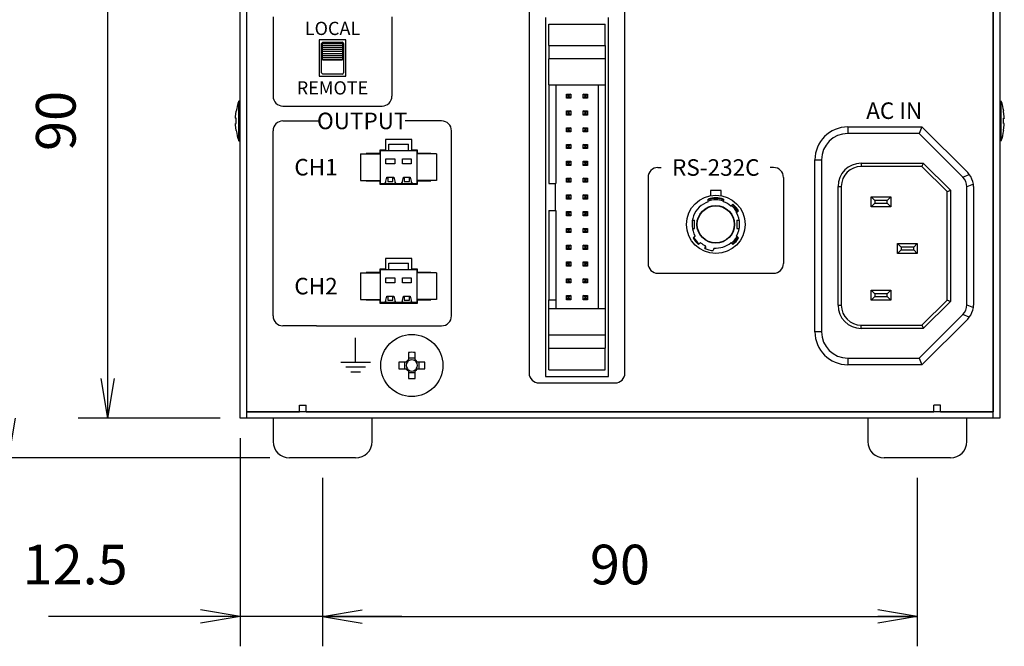
# Model space of a CAD drawing. Extents: x 5 to 806, y 11 to 579.
# Drawn here: x 90 to 239, y 218 to 312 of the extents above; entities that cross this region are included whole.
import ezdxf

# ---------------------------------------------------------------- set-up
doc = ezdxf.new("R2010")
doc.units = 0
doc.header["$LTSCALE"] = 0.5
doc.layers.get('0').update_dxf_attribs({"linetype": 'CONTINUOUS'})
for name, color, linetype in [('6', 4, 'CONTINUOUS'), ('7', 7, 'CONTINUOUS'), ('8', 2, 'CONTINUOUS')]:
    doc.layers.add(name, color=color, linetype=linetype)
doc.styles.get("Standard").update_dxf_attribs({"font": 'txt', "bigfont": 'bigfont'})
doc.styles.add('ＭＳ_ゴシック', font='txt')
doc.dimstyles.get("Standard").update_dxf_attribs({"dimtxt": 0.18, "dimasz": 0.18, "dimexe": 0.18, "dimexo": 0.0625, "dimgap": 0.09, "dimtad": 0, "dimtih": 1, "dimtoh": 1, "dimdec": 4, "dimzin": 0, "dimtxsty": 'STANDARD', "dimcen": 0.09, "dimazin": 3, "dimtfac": 1, "dimtdec": 4, "dimtofl": 0, "dimtmove": 0, "dimatfit": 3, "dimtolj": 1, "dimtzin": 0})

# ---------------------------------------------------------------- blocks, each defined once
blk = doc.blocks.new('_OPEN')
at = {"color": 0}
for q in [(-1, 0.167), (-1, -0.167), (-1, 0)]:
    blk.add_line((0, 0), q, dxfattribs=at)
blk = doc.blocks.new('DIM10')
at = {"layer": '6', "color": 4, "linetype": 'CONTINUOUS'}
for p, q in [((120, 342), (83.5, 342)), ((88, 246), (88, 342)), ((127.5, 246), (83.5, 246))]:
    blk.add_line(p, q, dxfattribs=at)
at = {"layer": '6', "color": 4, "linetype": 'CONTINUOUS', "xscale": 6, "yscale": 6, "zscale": 6}
for p, rotation in [((88, 342), 89.99999999999991), ((88, 246), 269.9999999999998)]:
    blk.add_blockref('_OPEN', p, dxfattribs=dict(at, rotation=rotation))
at = {"layer": '6', "color": 4, "linetype": 'CONTINUOUS', "insert": (85, 294), "char_height": 6, "width": 85.7143, "attachment_point": 8, "rotation": 90, "style": 'ＭＳ_ゴシック'}
blk.add_mtext('(96)', dxfattribs=at)
blk = doc.blocks.new('DIM11')
at = {"layer": '6', "color": 4, "linetype": 'CONTINUOUS'}
for p, q in [((120, 342), (98.5, 342)), ((103, 252), (103, 342)), ((120, 252), (98.5, 252))]:
    blk.add_line(p, q, dxfattribs=at)
at = {"layer": '6', "color": 4, "linetype": 'CONTINUOUS', "xscale": 6, "yscale": 6, "zscale": 6}
for p, rotation in [((103, 342), 89.99999999999991), ((103, 252), 269.9999999999998)]:
    blk.add_blockref('_OPEN', p, dxfattribs=dict(at, rotation=rotation))
at = {"layer": '6', "color": 4, "linetype": 'CONTINUOUS', "insert": (100, 297), "char_height": 6, "width": 48.5714, "attachment_point": 8, "rotation": 90, "style": 'ＭＳ_ゴシック'}
blk.add_mtext('90', dxfattribs=at)
blk = doc.blocks.new('DIM12')
at = {"layer": '6', "color": 4, "linetype": 'CONTINUOUS'}
for p, q in [((135.5, 243), (135.5, 217.5)), ((225.5, 243), (225.5, 217.5)), ((135.5, 222), (225.5, 222))]:
    blk.add_line(p, q, dxfattribs=at)
at = {"layer": '6', "color": 4, "linetype": 'CONTINUOUS', "xscale": 6, "yscale": 6, "zscale": 6}
for p, rotation in [((135.5, 222), 179.9999999999998), ((225.5, 222), 359.9999999999997)]:
    blk.add_blockref('_OPEN', p, dxfattribs=dict(at, rotation=rotation))
at = {"layer": '6', "color": 4, "linetype": 'CONTINUOUS', "insert": (180.5, 225), "char_height": 6, "width": 48.5714, "attachment_point": 8, "style": 'ＭＳ_ゴシック'}
blk.add_mtext('90', dxfattribs=at)
blk = doc.blocks.new('DIM13')
at = {"layer": '6', "color": 4, "linetype": 'CONTINUOUS'}
for p, q in [((123, 249), (123, 217.5)), ((135.5, 243), (135.5, 217.5)), ((147.5, 222), (94, 222))]:
    blk.add_line(p, q, dxfattribs=at)
at = {"layer": '6', "color": 4, "linetype": 'CONTINUOUS', "xscale": 6, "yscale": 6, "zscale": 6}
for p, rotation in [((123, 222), 359.9999999999997), ((135.5, 222), 179.9999999999995)]:
    blk.add_blockref('_OPEN', p, dxfattribs=dict(at, rotation=rotation))
at = {"layer": '6', "color": 4, "linetype": 'CONTINUOUS', "insert": (106, 225), "char_height": 6, "width": 87.1429, "attachment_point": 9, "style": 'ＭＳ_ゴシック'}
blk.add_mtext('12.5', dxfattribs=at)

msp = doc.modelspace()

# ---------------------------------------------------------------- linework, layer by layer
at = {"layer": '7', "color": 7, "linetype": 'CONTINUOUS'}
for p, q in [((123, 252), (123, 342)), ((124, 342), (124, 252)), ((237, 252), (237, 342)), ((238, 342), (238, 252)), ((124, 340.723), (124, 253)), ((237, 340.723), (237, 253)), ((169.25, 312.65), (169.25, 258.35)), ((169.75, 311.65), (178.25, 311.65)), ((169.75, 308.4), (169.75, 311.65)), ((178.25, 308.4), (178.25, 311.65)), ((178.75, 258.35), (178.75, 312.65)), ((135, 309.25), (135, 303.75)), ((139, 309.25), (135, 309.25)), ((135.35, 304.3), (135.35, 308.7)), ((135.5, 306.25), (135.5, 308.75)), ((138.5, 308.75), (135.5, 308.75)), ((138.5, 308.7), (135.5, 308.7)), ((135.55, 308.9), (138.45, 308.9)), ((138.5, 308.75), (138.5, 306.25)), ((138.65, 308.7), (138.65, 304.3)), ((139, 303.75), (139, 309.25)), ((138.5, 308.4), (135.5, 308.4)), ((138.5, 308.1), (135.5, 308.1)), ((138.5, 307.8), (135.5, 307.8)), ((138.5, 307.5), (135.5, 307.5)), ((135.5, 307.2), (138.5, 307.2)), ((169.75, 308.4), (169.75, 306.42)), ((169.75, 308.4), (178.25, 308.4)), ((178.25, 308.4), (178.25, 306.42)), ((135.5, 306.9), (138.5, 306.9)), ((135.5, 306.6), (138.5, 306.6)), ((135.5, 306.3), (138.5, 306.3)), ((135.5, 306.25), (138.5, 306.25)), ((178.25, 306.42), (169.75, 306.42)), ((169.75, 302.44), (169.75, 306.42)), ((178.25, 306.42), (178.25, 302.44)), ((138.45, 304.1), (135.55, 304.1)), ((135, 303.75), (139, 303.75)), ((169.75, 302.44), (178.25, 302.44)), ((169.75, 302.44), (169.75, 287.55)), ((170.8, 302.44), (170.8, 287.55)), ((172.412, 300.423), (172.412, 301.057)), ((172.627, 300.843), (172.412, 301.057)), ((172.412, 301.057), (173.047, 301.057)), ((173.047, 301.057), (172.833, 300.843)), ((173.047, 301.057), (173.047, 300.423)), ((174.952, 300.423), (174.952, 301.057)), ((175.167, 300.843), (174.952, 301.057)), ((174.952, 301.057), (175.587, 301.057)), ((175.587, 301.057), (175.373, 300.843)), ((175.587, 301.057), (175.587, 300.423)), ((177.2, 302.44), (177.2, 268.56)), ((178.25, 302.44), (178.25, 268.56)), ((123, 300), (122.8, 300)), ((122.8, 294), (122.8, 300)), ((172.627, 300.637), (172.412, 300.423)), ((173.047, 300.423), (172.412, 300.423)), ((172.627, 300.843), (172.627, 300.637)), ((172.833, 300.843), (172.627, 300.843)), ((172.627, 300.637), (172.833, 300.637)), ((172.833, 300.637), (172.833, 300.843)), ((173.047, 300.423), (172.833, 300.637)), ((175.167, 300.637), (174.952, 300.423)), ((175.587, 300.423), (174.952, 300.423)), ((175.167, 300.843), (175.167, 300.637)), ((175.373, 300.843), (175.167, 300.843)), ((175.167, 300.637), (175.373, 300.637)), ((175.373, 300.637), (175.373, 300.843)), ((175.587, 300.423), (175.373, 300.637)), ((238, 300), (238.2, 300)), ((238.2, 294), (238.2, 300)), ((122.335, 297.612), (122.435, 298.471)), ((122.435, 298.471), (122.435, 298.453)), ((172.412, 297.883), (172.412, 298.517)), ((172.627, 298.303), (172.412, 298.517)), ((172.412, 298.517), (173.047, 298.517)), ((172.627, 298.097), (172.412, 297.883)), ((172.627, 298.303), (172.627, 298.097)), ((172.833, 298.303), (172.627, 298.303)), ((172.627, 298.097), (172.833, 298.097)), ((173.047, 298.517), (172.833, 298.303)), ((172.833, 298.097), (172.833, 298.303)), ((173.047, 297.883), (172.833, 298.097)), ((173.047, 298.517), (173.047, 297.883)), ((174.952, 297.883), (174.952, 298.517)), ((175.167, 298.303), (174.952, 298.517)), ((174.952, 298.517), (175.587, 298.517)), ((175.167, 298.097), (174.952, 297.883)), ((175.373, 298.303), (175.167, 298.303)), ((175.167, 298.303), (175.167, 298.097)), ((175.167, 298.097), (175.373, 298.097)), ((175.587, 298.517), (175.373, 298.303)), ((175.373, 298.097), (175.373, 298.303)), ((175.587, 297.883), (175.373, 298.097)), ((175.587, 298.517), (175.587, 297.883)), ((238.665, 297.612), (238.565, 298.471)), ((238.565, 298.471), (238.565, 298.453)), ((122.335, 297.413), (122.335, 297.612)), ((122.435, 297.433), (122.335, 297.413)), ((122.335, 297.418), (122.335, 297.386)), ((122.335, 297.413), (122.435, 297.413)), ((122.335, 296.614), (122.435, 296.633)), ((122.335, 296.406), (122.335, 296.614)), ((122.435, 296.633), (122.435, 297.433)), ((173.047, 297.883), (172.412, 297.883)), ((175.587, 297.883), (174.952, 297.883)), ((238.565, 296.633), (238.565, 297.433)), ((238.565, 297.433), (238.665, 297.413)), ((238.665, 297.413), (238.565, 297.413)), ((238.665, 296.614), (238.565, 296.633)), ((238.665, 297.413), (238.665, 297.612)), ((238.665, 297.418), (238.665, 297.386)), ((238.665, 296.406), (238.665, 296.614)), ((122.335, 296.406), (122.335, 296.388)), ((122.435, 295.547), (122.335, 296.406)), ((122.435, 295.537), (122.435, 295.547)), ((172.412, 295.343), (172.412, 295.977)), ((172.627, 295.763), (172.412, 295.977)), ((172.412, 295.977), (173.047, 295.977)), ((172.627, 295.557), (172.412, 295.343)), ((173.047, 295.343), (172.412, 295.343)), ((172.627, 295.763), (172.627, 295.557)), ((172.833, 295.763), (172.627, 295.763)), ((172.627, 295.557), (172.833, 295.557)), ((173.047, 295.977), (172.833, 295.763)), ((172.833, 295.557), (172.833, 295.763)), ((173.047, 295.343), (172.833, 295.557)), ((173.047, 295.977), (173.047, 295.343)), ((174.952, 295.343), (174.952, 295.977)), ((175.167, 295.763), (174.952, 295.977)), ((174.952, 295.977), (175.587, 295.977)), ((175.167, 295.557), (174.952, 295.343)), ((175.587, 295.343), (174.952, 295.343)), ((175.167, 295.763), (175.167, 295.557)), ((175.373, 295.763), (175.167, 295.763)), ((175.167, 295.557), (175.373, 295.557)), ((175.587, 295.977), (175.373, 295.763)), ((175.373, 295.557), (175.373, 295.763)), ((175.587, 295.343), (175.373, 295.557)), ((175.587, 295.977), (175.587, 295.343)), ((215, 296.1), (226.2, 296.1)), ((215, 296.1), (215, 295.1)), ((225.786, 295.1), (215, 295.1)), ((226.2, 296.1), (225.786, 295.1)), ((232.379, 288.507), (225.786, 295.1)), ((226.2, 296.1), (233.121, 289.179)), ((238.565, 295.547), (238.665, 296.406)), ((238.565, 295.537), (238.565, 295.547)), ((238.665, 296.406), (238.665, 296.388)), ((122.8, 294), (123, 294)), ((149, 294.175), (145, 294.175)), ((145, 294.175), (145, 292.575)), ((149, 292.575), (149, 294.175)), ((238.2, 294), (238, 294)), ((144.15, 292.075), (142.1, 292.075)), ((142.1, 292.075), (142.1, 292)), ((145, 292.575), (144.15, 292.575)), ((144.15, 292.575), (144.15, 292.075)), ((144.25, 292.5), (149.75, 292.5)), ((144.25, 287.5), (144.25, 292.5)), ((145.5, 292.5), (145.5, 293.49)), ((145.5, 293.49), (148.5, 293.49)), ((148.5, 292.5), (148.5, 293.49)), ((149.85, 292.575), (149, 292.575)), ((149.75, 292.5), (149.75, 287.5)), ((149.85, 292.075), (149.85, 292.575)), ((151.9, 292.075), (149.85, 292.075)), ((151.9, 292), (151.9, 292.075)), ((172.627, 293.223), (172.412, 293.437)), ((172.412, 293.437), (173.047, 293.437)), ((172.412, 292.803), (172.412, 293.437)), ((172.627, 293.017), (172.412, 292.803)), ((173.047, 292.803), (172.412, 292.803)), ((172.833, 293.223), (172.627, 293.223)), ((172.627, 293.223), (172.627, 293.017)), ((172.627, 293.017), (172.833, 293.017)), ((173.047, 293.437), (172.833, 293.223)), ((172.833, 293.017), (172.833, 293.223)), ((173.047, 292.803), (172.833, 293.017)), ((173.047, 293.437), (173.047, 292.803)), ((174.952, 292.803), (174.952, 293.437)), ((175.167, 293.223), (174.952, 293.437)), ((174.952, 293.437), (175.587, 293.437)), ((175.167, 293.017), (174.952, 292.803)), ((175.587, 292.803), (174.952, 292.803)), ((175.167, 293.223), (175.167, 293.017)), ((175.373, 293.223), (175.167, 293.223)), ((175.167, 293.017), (175.373, 293.017)), ((175.587, 293.437), (175.373, 293.223)), ((175.373, 293.017), (175.373, 293.223)), ((175.587, 292.803), (175.373, 293.017)), ((175.587, 293.437), (175.587, 292.803)), ((141.25, 292), (141.25, 288)), ((141.25, 292), (144.25, 292)), ((145.074, 291.262), (146.426, 291.262)), ((145.074, 290.515), (145.074, 291.262)), ((146.426, 291.262), (146.426, 290.515)), ((147.574, 291.262), (148.926, 291.262)), ((147.574, 290.515), (147.574, 291.262)), ((148.926, 291.262), (148.926, 290.515)), ((152.75, 292), (149.75, 292)), ((152.75, 292), (152.75, 288)), ((172.412, 290.263), (172.412, 290.897)), ((172.627, 290.683), (172.412, 290.897)), ((172.412, 290.897), (173.047, 290.897)), ((172.833, 290.683), (172.627, 290.683)), ((172.627, 290.683), (172.627, 290.477)), ((173.047, 290.897), (172.833, 290.683)), ((172.833, 290.477), (172.833, 290.683)), ((173.047, 290.897), (173.047, 290.263)), ((174.952, 290.263), (174.952, 290.897)), ((175.167, 290.683), (174.952, 290.897)), ((174.952, 290.897), (175.587, 290.897)), ((175.167, 290.683), (175.167, 290.477)), ((175.373, 290.683), (175.167, 290.683)), ((175.587, 290.897), (175.373, 290.683)), ((175.373, 290.477), (175.373, 290.683)), ((175.587, 290.897), (175.587, 290.263)), ((210, 291.1), (211, 291.1)), ((210, 265.1), (210, 291.1)), ((211, 291.1), (211, 265.1)), ((217, 290.6), (226.407, 290.6)), ((217, 290.6), (217, 290.1)), ((226.407, 290.6), (230.5, 286.507)), ((146.426, 290.515), (145.074, 290.515)), ((148.926, 290.515), (147.574, 290.515)), ((172.627, 290.477), (172.412, 290.263)), ((173.047, 290.263), (172.412, 290.263)), ((172.627, 290.477), (172.833, 290.477)), ((173.047, 290.263), (172.833, 290.477)), ((175.167, 290.477), (174.952, 290.263)), ((175.587, 290.263), (174.952, 290.263)), ((175.167, 290.477), (175.373, 290.477)), ((175.587, 290.263), (175.373, 290.477)), ((226.2, 290.1), (217, 290.1)), ((230, 286.3), (226.2, 290.1)), ((141.25, 288), (144.25, 288)), ((142.1, 288), (142.1, 287.925)), ((142.1, 287.925), (144.15, 287.925)), ((144.15, 287.925), (144.15, 287.425)), ((144.898, 287.5), (145.074, 287.71)), ((145.074, 287.879), (145.229, 288.499)), ((145.074, 287.71), (145.074, 287.879)), ((145.207, 288.411), (145.354, 288.411)), ((145.229, 288.499), (146.271, 288.499)), ((145.354, 288.411), (145.354, 287.855)), ((145.354, 287.855), (146.146, 287.855)), ((146.146, 287.855), (146.146, 288.411)), ((146.146, 288.411), (146.293, 288.411)), ((146.271, 288.499), (146.426, 287.879)), ((146.426, 287.879), (146.426, 287.71)), ((146.426, 287.71), (146.602, 287.5)), ((147.398, 287.5), (147.574, 287.71)), ((147.574, 287.879), (147.729, 288.499)), ((147.574, 287.71), (147.574, 287.879)), ((147.707, 288.411), (147.854, 288.411)), ((147.729, 288.499), (148.771, 288.499)), ((147.854, 288.411), (147.854, 287.855)), ((147.854, 287.855), (148.646, 287.855)), ((148.646, 287.855), (148.646, 288.411)), ((148.646, 288.411), (148.793, 288.411)), ((148.771, 288.499), (148.926, 287.879)), ((148.926, 287.879), (148.926, 287.71)), ((148.926, 287.71), (149.102, 287.5)), ((152.75, 288), (149.75, 288)), ((149.85, 287.425), (149.85, 287.925)), ((149.85, 287.925), (151.9, 287.925)), ((151.9, 287.925), (151.9, 288)), ((172.412, 287.723), (172.412, 288.357)), ((172.627, 288.143), (172.412, 288.357)), ((172.412, 288.357), (173.047, 288.357)), ((172.627, 287.937), (172.412, 287.723)), ((173.047, 287.723), (172.412, 287.723)), ((172.833, 288.143), (172.627, 288.143)), ((172.627, 288.143), (172.627, 287.937)), ((172.627, 287.937), (172.833, 287.937)), ((173.047, 288.357), (172.833, 288.143)), ((172.833, 287.937), (172.833, 288.143)), ((173.047, 287.723), (172.833, 287.937)), ((173.047, 288.357), (173.047, 287.723)), ((175.167, 288.143), (174.952, 288.357)), ((174.952, 288.357), (175.587, 288.357)), ((174.952, 287.723), (174.952, 288.357)), ((175.167, 287.937), (174.952, 287.723)), ((175.587, 287.723), (174.952, 287.723)), ((175.373, 288.143), (175.167, 288.143)), ((175.167, 288.143), (175.167, 287.937)), ((175.167, 287.937), (175.373, 287.937)), ((175.587, 288.357), (175.373, 288.143)), ((175.373, 287.937), (175.373, 288.143)), ((175.587, 287.723), (175.373, 287.937)), ((175.587, 288.357), (175.587, 287.723)), ((232.379, 288.507), (233.358, 288.913)), ((144.15, 287.425), (149.85, 287.425)), ((149.75, 287.5), (144.25, 287.5)), ((169.75, 287.55), (170.8, 287.55)), ((170.75, 283.45), (170.75, 287.55)), ((195.8, 286.45), (194.2, 286.45)), ((194.2, 286.45), (194.2, 285.702)), ((195.8, 285.702), (195.8, 286.45)), ((213.5, 269.1), (213.5, 287.1)), ((213.5, 287.1), (214, 287.1)), ((214, 287.1), (214, 269.1)), ((230, 269.9), (230, 286.3)), ((230.5, 286.507), (230.5, 269.693)), ((233.979, 287.413), (233, 287.007)), ((233, 269.193), (233, 287.007)), ((234, 287.057), (234, 269.143)), ((172.627, 285.603), (172.412, 285.817)), ((172.412, 285.817), (173.047, 285.817)), ((172.412, 285.183), (172.412, 285.817)), ((172.627, 285.397), (172.412, 285.183)), ((173.047, 285.183), (172.412, 285.183)), ((172.833, 285.603), (172.627, 285.603)), ((172.627, 285.603), (172.627, 285.397)), ((172.627, 285.397), (172.833, 285.397)), ((173.047, 285.817), (172.833, 285.603)), ((172.833, 285.397), (172.833, 285.603)), ((173.047, 285.183), (172.833, 285.397)), ((173.047, 285.817), (173.047, 285.183)), ((174.952, 285.183), (174.952, 285.817)), ((175.167, 285.603), (174.952, 285.817)), ((174.952, 285.817), (175.587, 285.817)), ((175.167, 285.397), (174.952, 285.183)), ((175.587, 285.183), (174.952, 285.183)), ((175.373, 285.603), (175.167, 285.603)), ((175.167, 285.603), (175.167, 285.397)), ((175.167, 285.397), (175.373, 285.397)), ((175.587, 285.817), (175.373, 285.603)), ((175.373, 285.397), (175.373, 285.603)), ((175.587, 285.183), (175.373, 285.397)), ((175.587, 285.817), (175.587, 285.183)), ((193.85, 284.972), (193.85, 285.181)), ((196.15, 285.181), (196.15, 284.972)), ((218.5, 285.5), (221.5, 285.5)), ((218.5, 285.5), (219.046, 284.954)), ((218.5, 284), (218.5, 285.5)), ((220.954, 284.954), (219.046, 284.954)), ((219.046, 284.954), (219.046, 284.546)), ((221.5, 285.5), (220.954, 284.954)), ((220.954, 284.546), (220.954, 284.954)), ((221.5, 285.5), (221.5, 284)), ((169.75, 283.45), (170.8, 283.45)), ((169.75, 283.45), (169.75, 269.95)), ((170.8, 283.45), (170.8, 269.95)), ((172.627, 283.063), (172.412, 283.278)), ((172.412, 283.278), (173.047, 283.278)), ((172.412, 282.643), (172.412, 283.278)), ((173.047, 283.278), (172.833, 283.063)), ((173.047, 283.278), (173.047, 282.643)), ((174.952, 282.643), (174.952, 283.278)), ((175.167, 283.063), (174.952, 283.278)), ((174.952, 283.278), (175.587, 283.278)), ((175.587, 283.278), (175.373, 283.063)), ((175.587, 283.278), (175.587, 282.643)), ((197.45, 284.255), (197.606, 284.385)), ((198.441, 283.389), (198.286, 283.259)), ((219.046, 284.546), (218.5, 284)), ((221.5, 284), (218.5, 284)), ((219.046, 284.546), (220.954, 284.546)), ((220.954, 284.546), (221.5, 284)), ((172.627, 282.857), (172.412, 282.643)), ((173.047, 282.643), (172.412, 282.643)), ((172.833, 283.063), (172.627, 283.063)), ((172.627, 283.063), (172.627, 282.857)), ((172.627, 282.857), (172.833, 282.857)), ((172.833, 282.857), (172.833, 283.063)), ((173.047, 282.643), (172.833, 282.857)), ((175.167, 282.857), (174.952, 282.643)), ((175.587, 282.643), (174.952, 282.643)), ((175.167, 283.063), (175.167, 282.857)), ((175.373, 283.063), (175.167, 283.063)), ((175.167, 282.857), (175.373, 282.857)), ((175.373, 282.857), (175.373, 283.063)), ((175.587, 282.643), (175.373, 282.857)), ((191.459, 282), (191.8, 282)), ((191.8, 280.7), (191.8, 282)), ((198.2, 282), (198.2, 280.7)), ((198.2, 282), (198.541, 282)), ((172.627, 280.523), (172.412, 280.738)), ((172.412, 280.738), (173.047, 280.738)), ((172.412, 280.103), (172.412, 280.738)), ((172.627, 280.317), (172.412, 280.103)), ((172.833, 280.523), (172.627, 280.523)), ((172.627, 280.523), (172.627, 280.317)), ((172.627, 280.317), (172.833, 280.317)), ((173.047, 280.738), (172.833, 280.523)), ((172.833, 280.317), (172.833, 280.523)), ((173.047, 280.103), (172.833, 280.317)), ((173.047, 280.738), (173.047, 280.103)), ((175.167, 280.523), (174.952, 280.738)), ((174.952, 280.738), (175.587, 280.738)), ((174.952, 280.103), (174.952, 280.738)), ((175.167, 280.317), (174.952, 280.103)), ((175.373, 280.523), (175.167, 280.523)), ((175.167, 280.523), (175.167, 280.317)), ((175.167, 280.317), (175.373, 280.317)), ((175.587, 280.738), (175.373, 280.523)), ((175.373, 280.317), (175.373, 280.523)), ((175.587, 280.103), (175.373, 280.317)), ((175.587, 280.738), (175.587, 280.103)), ((191.459, 280.7), (191.8, 280.7)), ((198.2, 280.7), (198.541, 280.7)), ((173.047, 280.103), (172.412, 280.103)), ((175.587, 280.103), (174.952, 280.103)), ((191.559, 279.311), (191.714, 279.441)), ((198.286, 279.441), (198.441, 279.311)), ((172.627, 277.983), (172.412, 278.198)), ((172.412, 278.198), (173.047, 278.198)), ((172.412, 277.563), (172.412, 278.198)), ((172.627, 277.777), (172.412, 277.563)), ((173.047, 277.563), (172.412, 277.563)), ((172.833, 277.983), (172.627, 277.983)), ((172.627, 277.983), (172.627, 277.777)), ((172.627, 277.777), (172.833, 277.777)), ((173.047, 278.198), (172.833, 277.983)), ((172.833, 277.777), (172.833, 277.983)), ((173.047, 277.563), (172.833, 277.777)), ((173.047, 278.198), (173.047, 277.563)), ((175.167, 277.983), (174.952, 278.198)), ((174.952, 278.198), (175.587, 278.198)), ((174.952, 277.563), (174.952, 278.198)), ((175.167, 277.777), (174.952, 277.563)), ((175.587, 277.563), (174.952, 277.563)), ((175.373, 277.983), (175.167, 277.983)), ((175.167, 277.983), (175.167, 277.777)), ((175.167, 277.777), (175.373, 277.777)), ((175.587, 278.198), (175.373, 277.983)), ((175.373, 277.777), (175.373, 277.983)), ((175.587, 277.563), (175.373, 277.777)), ((175.587, 278.198), (175.587, 277.563)), ((192.55, 278.445), (192.394, 278.315)), ((193.351, 277.706), (193.403, 277.902)), ((193.5, 277.968), (193.429, 278)), ((193.5, 277.75), (193.5, 277.968)), ((194.659, 277.565), (194.606, 277.369)), ((197.606, 278.315), (197.45, 278.445)), ((223.046, 277.904), (222.5, 278.45)), ((222.5, 278.45), (225.5, 278.45)), ((222.5, 276.95), (222.5, 278.45)), ((222.5, 276.95), (223.046, 277.496)), ((224.954, 277.904), (223.046, 277.904)), ((223.046, 277.904), (223.046, 277.496)), ((223.046, 277.496), (224.954, 277.496)), ((224.954, 277.904), (225.5, 278.45)), ((224.954, 277.496), (224.954, 277.904)), ((225.5, 276.95), (224.954, 277.496)), ((225.5, 278.45), (225.5, 276.95)), ((149, 276.175), (145, 276.175)), ((145, 276.175), (145, 274.575)), ((149, 274.575), (149, 276.175)), ((225.5, 276.95), (222.5, 276.95)), ((145, 274.575), (144.15, 274.575)), ((144.15, 274.575), (144.15, 274.075)), ((144.25, 274.5), (149.75, 274.5)), ((144.25, 269.5), (144.25, 274.5)), ((145.5, 274.5), (145.5, 275.49)), ((145.5, 275.49), (148.5, 275.49)), ((148.5, 274.5), (148.5, 275.49)), ((149.85, 274.575), (149, 274.575)), ((149.75, 274.5), (149.75, 269.5)), ((149.85, 274.075), (149.85, 274.575)), ((172.412, 275.023), (172.412, 275.658)), ((172.627, 275.443), (172.412, 275.658)), ((172.412, 275.658), (173.047, 275.658)), ((172.627, 275.237), (172.412, 275.023)), ((173.047, 275.023), (172.412, 275.023)), ((172.833, 275.443), (172.627, 275.443)), ((172.627, 275.443), (172.627, 275.237)), ((172.627, 275.237), (172.833, 275.237)), ((173.047, 275.658), (172.833, 275.443)), ((172.833, 275.237), (172.833, 275.443)), ((173.047, 275.023), (172.833, 275.237)), ((173.047, 275.658), (173.047, 275.023)), ((174.952, 275.023), (174.952, 275.658)), ((175.167, 275.443), (174.952, 275.658)), ((174.952, 275.658), (175.587, 275.658)), ((175.167, 275.237), (174.952, 275.023)), ((175.587, 275.023), (174.952, 275.023)), ((175.167, 275.443), (175.167, 275.237)), ((175.373, 275.443), (175.167, 275.443)), ((175.167, 275.237), (175.373, 275.237)), ((175.587, 275.658), (175.373, 275.443)), ((175.373, 275.237), (175.373, 275.443)), ((175.587, 275.023), (175.373, 275.237)), ((175.587, 275.658), (175.587, 275.023)), ((141.25, 274), (141.25, 270)), ((141.25, 274), (144.25, 274)), ((144.15, 274.075), (142.1, 274.075)), ((142.1, 274.075), (142.1, 274)), ((145.074, 273.262), (146.426, 273.262)), ((145.074, 272.515), (145.074, 273.262)), ((146.426, 273.262), (146.426, 272.515)), ((147.574, 273.262), (148.926, 273.262)), ((147.574, 272.515), (147.574, 273.262)), ((148.926, 273.262), (148.926, 272.515)), ((152.75, 274), (149.75, 274)), ((151.9, 274.075), (149.85, 274.075)), ((151.9, 274), (151.9, 274.075)), ((152.75, 274), (152.75, 270)), ((172.412, 272.482), (172.412, 273.117)), ((172.627, 272.903), (172.412, 273.117)), ((172.412, 273.117), (173.047, 273.117)), ((172.627, 272.697), (172.412, 272.482)), ((172.833, 272.903), (172.627, 272.903)), ((172.627, 272.903), (172.627, 272.697)), ((172.627, 272.697), (172.833, 272.697)), ((173.047, 273.117), (172.833, 272.903)), ((172.833, 272.697), (172.833, 272.903)), ((173.047, 272.482), (172.833, 272.697)), ((173.047, 273.117), (173.047, 272.482)), ((175.167, 272.903), (174.952, 273.117)), ((174.952, 273.117), (175.587, 273.117)), ((174.952, 272.482), (174.952, 273.117)), ((175.167, 272.697), (174.952, 272.482)), ((175.373, 272.903), (175.167, 272.903)), ((175.167, 272.903), (175.167, 272.697)), ((175.167, 272.697), (175.373, 272.697)), ((175.587, 273.117), (175.373, 272.903)), ((175.373, 272.697), (175.373, 272.903)), ((175.587, 272.482), (175.373, 272.697)), ((175.587, 273.117), (175.587, 272.482)), ((146.426, 272.515), (145.074, 272.515)), ((148.926, 272.515), (147.574, 272.515)), ((173.047, 272.482), (172.412, 272.482)), ((175.587, 272.482), (174.952, 272.482)), ((218.5, 271.4), (221.5, 271.4)), ((218.5, 271.4), (219.046, 270.854)), ((218.5, 269.9), (218.5, 271.4)), ((221.5, 271.4), (220.954, 270.854)), ((221.5, 271.4), (221.5, 269.9)), ((141.25, 270), (144.25, 270)), ((142.1, 270), (142.1, 269.925)), ((142.1, 269.925), (144.15, 269.925)), ((144.15, 269.925), (144.15, 269.425)), ((144.898, 269.5), (145.074, 269.71)), ((145.074, 269.879), (145.229, 270.499)), ((145.074, 269.71), (145.074, 269.879)), ((145.207, 270.411), (145.354, 270.411)), ((145.229, 270.499), (146.271, 270.499)), ((145.354, 270.411), (145.354, 269.855)), ((145.354, 269.855), (146.146, 269.855)), ((146.146, 269.855), (146.146, 270.411)), ((146.146, 270.411), (146.293, 270.411)), ((146.271, 270.499), (146.426, 269.879)), ((146.426, 269.879), (146.426, 269.71)), ((146.426, 269.71), (146.602, 269.5)), ((147.398, 269.5), (147.574, 269.71)), ((147.574, 269.879), (147.729, 270.499)), ((147.574, 269.71), (147.574, 269.879)), ((147.707, 270.411), (147.854, 270.411)), ((147.729, 270.499), (148.771, 270.499)), ((147.854, 270.411), (147.854, 269.855)), ((147.854, 269.855), (148.646, 269.855)), ((148.646, 269.855), (148.646, 270.411)), ((148.646, 270.411), (148.793, 270.411)), ((148.771, 270.499), (148.926, 269.879)), ((148.926, 269.879), (148.926, 269.71)), ((148.926, 269.71), (149.102, 269.5)), ((152.75, 270), (149.75, 270)), ((149.85, 269.425), (149.85, 269.925)), ((149.85, 269.925), (151.9, 269.925)), ((151.9, 269.925), (151.9, 270)), ((169.75, 269.95), (170.8, 269.95)), ((169.75, 268.56), (169.75, 269.95)), ((170.8, 269.95), (170.8, 268.56)), ((172.412, 269.942), (172.412, 270.577)), ((172.627, 270.363), (172.412, 270.577)), ((172.412, 270.577), (173.047, 270.577)), ((172.627, 270.157), (172.412, 269.942)), ((173.047, 269.942), (172.412, 269.942)), ((172.627, 270.363), (172.627, 270.157)), ((172.833, 270.363), (172.627, 270.363)), ((172.627, 270.157), (172.833, 270.157)), ((173.047, 270.577), (172.833, 270.363)), ((172.833, 270.157), (172.833, 270.363)), ((173.047, 269.942), (172.833, 270.157)), ((173.047, 270.577), (173.047, 269.942)), ((175.167, 270.363), (174.952, 270.577)), ((174.952, 270.577), (175.587, 270.577)), ((174.952, 269.942), (174.952, 270.577)), ((175.167, 270.157), (174.952, 269.942)), ((175.587, 269.942), (174.952, 269.942)), ((175.373, 270.363), (175.167, 270.363)), ((175.167, 270.363), (175.167, 270.157)), ((175.167, 270.157), (175.373, 270.157)), ((175.587, 270.577), (175.373, 270.363)), ((175.373, 270.157), (175.373, 270.363)), ((175.587, 269.942), (175.373, 270.157)), ((175.587, 270.577), (175.587, 269.942)), ((219.046, 270.446), (218.5, 269.9)), ((221.5, 269.9), (218.5, 269.9)), ((220.954, 270.854), (219.046, 270.854)), ((219.046, 270.854), (219.046, 270.446)), ((219.046, 270.446), (220.954, 270.446)), ((220.954, 270.446), (220.954, 270.854)), ((220.954, 270.446), (221.5, 269.9)), ((226.2, 266.1), (230, 269.9)), ((144.15, 269.425), (149.85, 269.425)), ((149.75, 269.5), (144.25, 269.5)), ((178.25, 268.56), (169.75, 268.56)), ((169.75, 264.58), (169.75, 268.56)), ((178.25, 268.56), (178.25, 264.58)), ((213.5, 269.1), (214, 269.1)), ((230.5, 269.693), (226.407, 265.6)), ((233, 269.193), (233.979, 268.787)), ((225.786, 261.1), (232.379, 267.693)), ((233.121, 267.021), (226.2, 260.1)), ((233.358, 267.287), (232.379, 267.693)), ((217, 265.6), (217, 266.1)), ((217, 266.1), (226.2, 266.1)), ((226.407, 265.6), (217, 265.6)), ((178.25, 264.58), (169.75, 264.58)), ((169.75, 262.6), (169.75, 264.58)), ((178.25, 264.58), (178.25, 262.6)), ((211, 265.1), (210, 265.1)), ((169.75, 262.6), (178.25, 262.6)), ((169.75, 259.35), (169.75, 262.6)), ((178.25, 259.35), (178.25, 262.6)), ((148.485, 261.975), (148.485, 260.85)), ((149.515, 261.088), (148.485, 261.088)), ((149.515, 260.85), (149.515, 261.975)), ((215, 261.1), (225.786, 261.1)), ((215, 261.1), (215, 260.1)), ((225.786, 261.1), (226.2, 260.1)), ((148.15, 260.515), (147.025, 260.515)), ((147.025, 259.485), (148.15, 259.485)), ((147.912, 260.515), (147.912, 259.485)), ((150.975, 260.515), (149.85, 260.515)), ((149.85, 259.485), (150.975, 259.485)), ((150.088, 259.485), (150.088, 260.515)), ((169.75, 259.35), (178.25, 259.35)), ((226.2, 260.1), (215, 260.1)), ((148.485, 259.15), (148.485, 258.025)), ((148.485, 258.912), (149.515, 258.912)), ((149.515, 258.025), (149.515, 259.15)), ((169.25, 258.35), (178.75, 258.35)), ((132, 254), (133, 254)), ((132, 253), (132, 254)), ((133, 253), (133, 254)), ((229, 254), (228, 254)), ((228, 253), (228, 254)), ((229, 253), (229, 254)), ((238, 252), (123, 252)), ((124, 253), (132, 253)), ((237, 253), (124, 253)), ((128, 252), (128, 248.5)), ((133, 253), (228, 253)), ((143, 248.5), (143, 252)), ((218, 252), (218, 248.5)), ((229, 253), (237, 253)), ((233, 248.5), (233, 252)), ((140.5, 246), (130.5, 246)), ((230.5, 246), (220.5, 246))]:
    msp.add_line(p, q, dxfattribs=at)
for points in [[(226.2, 290.1), (226.204, 290.11), (226.216, 290.138), (226.235, 290.184), (226.261, 290.246), (226.292, 290.322), (226.328, 290.409), (226.367, 290.502), (226.407, 290.6)], [(230, 286.3), (230.01, 286.304), (230.038, 286.316), (230.084, 286.335), (230.146, 286.361), (230.222, 286.392), (230.309, 286.428), (230.402, 286.467), (230.5, 286.507)], [(193.85, 284.761), (193.85, 284.768), (193.85, 284.775), (193.85, 284.782), (193.85, 284.789), (193.85, 284.796), (193.85, 284.804), (193.85, 284.811), (193.85, 284.818), (193.85, 284.825), (193.85, 284.832), (193.85, 284.839), (193.85, 284.846), (193.85, 284.853), (193.85, 284.86), (193.85, 284.867), (193.85, 284.874), (193.85, 284.881), (193.85, 284.888), (193.85, 284.895), (193.85, 284.902), (193.85, 284.909), (193.85, 284.916), (193.85, 284.923), (193.85, 284.93), (193.85, 284.937), (193.85, 284.944), (193.85, 284.951), (193.85, 284.958), (193.85, 284.965), (193.85, 284.972)], [(196.15, 284.761), (196.15, 284.768), (196.15, 284.775), (196.15, 284.782), (196.15, 284.789), (196.15, 284.796), (196.15, 284.804), (196.15, 284.811), (196.15, 284.818), (196.15, 284.825), (196.15, 284.832), (196.15, 284.839), (196.15, 284.846), (196.15, 284.853), (196.15, 284.86), (196.15, 284.867), (196.15, 284.874), (196.15, 284.881), (196.15, 284.888), (196.15, 284.895), (196.15, 284.902), (196.15, 284.909), (196.15, 284.916), (196.15, 284.923), (196.15, 284.93), (196.15, 284.937), (196.15, 284.944), (196.15, 284.951), (196.15, 284.958), (196.15, 284.965), (196.15, 284.972)], [(197.295, 284.124), (197.3, 284.128), (197.305, 284.133), (197.31, 284.137), (197.315, 284.141), (197.321, 284.146), (197.326, 284.15), (197.331, 284.154), (197.336, 284.159), (197.341, 284.163), (197.347, 284.167), (197.352, 284.172), (197.357, 284.176), (197.362, 284.181), (197.367, 284.185), (197.372, 284.189), (197.378, 284.194), (197.383, 284.198), (197.388, 284.202), (197.393, 284.207), (197.398, 284.211), (197.404, 284.215), (197.409, 284.22), (197.414, 284.224), (197.419, 284.228), (197.424, 284.233), (197.43, 284.237), (197.435, 284.241), (197.44, 284.246), (197.445, 284.25), (197.45, 284.255)], [(198.13, 283.128), (198.135, 283.132), (198.141, 283.137), (198.146, 283.141), (198.151, 283.145), (198.156, 283.15), (198.161, 283.154), (198.167, 283.159), (198.172, 283.163), (198.177, 283.167), (198.182, 283.172), (198.187, 283.176), (198.193, 283.18), (198.198, 283.185), (198.203, 283.189), (198.208, 283.193), (198.213, 283.198), (198.218, 283.202), (198.224, 283.206), (198.229, 283.211), (198.234, 283.215), (198.239, 283.219), (198.244, 283.224), (198.25, 283.228), (198.255, 283.233), (198.26, 283.237), (198.265, 283.241), (198.27, 283.246), (198.276, 283.25), (198.281, 283.254), (198.286, 283.259)], [(191.714, 279.441), (191.719, 279.446), (191.724, 279.45), (191.73, 279.454), (191.735, 279.459), (191.74, 279.463), (191.745, 279.467), (191.75, 279.472), (191.756, 279.476), (191.761, 279.48), (191.766, 279.485), (191.771, 279.489), (191.776, 279.494), (191.782, 279.498), (191.787, 279.502), (191.792, 279.507), (191.797, 279.511), (191.802, 279.515), (191.807, 279.52), (191.813, 279.524), (191.818, 279.528), (191.823, 279.533), (191.828, 279.537), (191.833, 279.541), (191.839, 279.546), (191.844, 279.55), (191.849, 279.555), (191.854, 279.559), (191.859, 279.563), (191.865, 279.568), (191.87, 279.572)], [(198.13, 279.572), (198.135, 279.568), (198.141, 279.563), (198.146, 279.559), (198.151, 279.555), (198.156, 279.55), (198.161, 279.546), (198.167, 279.541), (198.172, 279.537), (198.177, 279.533), (198.182, 279.528), (198.187, 279.524), (198.193, 279.52), (198.198, 279.515), (198.203, 279.511), (198.208, 279.507), (198.213, 279.502), (198.218, 279.498), (198.224, 279.494), (198.229, 279.489), (198.234, 279.485), (198.239, 279.48), (198.244, 279.476), (198.25, 279.472), (198.255, 279.467), (198.26, 279.463), (198.265, 279.459), (198.27, 279.454), (198.276, 279.45), (198.281, 279.446), (198.286, 279.441)], [(192.705, 278.576), (192.7, 278.572), (192.695, 278.567), (192.69, 278.563), (192.685, 278.559), (192.679, 278.554), (192.674, 278.55), (192.669, 278.546), (192.664, 278.541), (192.659, 278.537), (192.653, 278.533), (192.648, 278.528), (192.643, 278.524), (192.638, 278.519), (192.633, 278.515), (192.628, 278.511), (192.622, 278.506), (192.617, 278.502), (192.612, 278.498), (192.607, 278.493), (192.602, 278.489), (192.596, 278.485), (192.591, 278.48), (192.586, 278.476), (192.581, 278.472), (192.576, 278.467), (192.57, 278.463), (192.565, 278.459), (192.56, 278.454), (192.555, 278.45), (192.55, 278.445)], [(193.403, 277.902), (193.405, 277.908), (193.407, 277.915), (193.408, 277.921), (193.41, 277.928), (193.412, 277.935), (193.414, 277.941), (193.415, 277.948), (193.417, 277.954), (193.419, 277.961), (193.421, 277.967), (193.422, 277.974), (193.424, 277.98), (193.426, 277.987), (193.428, 277.993), (193.429, 278), (193.431, 278.006), (193.433, 278.013), (193.435, 278.02), (193.436, 278.026), (193.438, 278.033), (193.44, 278.039), (193.442, 278.046), (193.443, 278.052), (193.445, 278.059), (193.447, 278.065), (193.449, 278.072), (193.45, 278.078), (193.452, 278.085), (193.454, 278.092), (193.456, 278.098)], [(194.711, 277.762), (194.71, 277.755), (194.708, 277.748), (194.706, 277.742), (194.704, 277.735), (194.703, 277.729), (194.701, 277.722), (194.699, 277.716), (194.697, 277.709), (194.696, 277.703), (194.694, 277.696), (194.692, 277.69), (194.69, 277.683), (194.689, 277.677), (194.687, 277.67), (194.685, 277.663), (194.683, 277.657), (194.682, 277.65), (194.68, 277.644), (194.678, 277.637), (194.676, 277.631), (194.675, 277.624), (194.673, 277.618), (194.671, 277.611), (194.669, 277.605), (194.668, 277.598), (194.666, 277.591), (194.664, 277.585), (194.662, 277.578), (194.661, 277.572), (194.659, 277.565)], [(197.45, 278.445), (197.445, 278.45), (197.44, 278.454), (197.435, 278.459), (197.43, 278.463), (197.424, 278.467), (197.419, 278.472), (197.414, 278.476), (197.409, 278.48), (197.404, 278.485), (197.398, 278.489), (197.393, 278.493), (197.388, 278.498), (197.383, 278.502), (197.378, 278.506), (197.372, 278.511), (197.367, 278.515), (197.362, 278.519), (197.357, 278.524), (197.352, 278.528), (197.347, 278.533), (197.341, 278.537), (197.336, 278.541), (197.331, 278.546), (197.326, 278.55), (197.321, 278.554), (197.315, 278.559), (197.31, 278.563), (197.305, 278.567), (197.3, 278.572), (197.295, 278.576)], [(230, 269.9), (230.01, 269.896), (230.038, 269.884), (230.084, 269.865), (230.146, 269.839), (230.222, 269.808), (230.309, 269.772), (230.402, 269.733), (230.5, 269.693)], [(226.2, 266.1), (226.204, 266.09), (226.216, 266.062), (226.235, 266.016), (226.261, 265.954), (226.292, 265.878), (226.328, 265.791), (226.367, 265.698), (226.407, 265.6)], [(148.485, 260.85), (148.485, 260.847), (148.485, 260.846), (148.485, 260.845), (148.485, 260.843), (148.485, 260.841), (148.485, 260.838), (148.485, 260.835), (148.485, 260.831), (148.485, 260.826), (148.485, 260.822), (148.485, 260.816), (148.485, 260.811), (148.485, 260.805), (148.485, 260.799), (148.485, 260.794), (148.485, 260.788), (148.485, 260.782), (148.485, 260.776), (148.485, 260.771), (148.485, 260.765), (148.485, 260.759), (148.485, 260.753), (148.485, 260.747), (148.485, 260.742), (148.485, 260.736), (148.485, 260.73), (148.485, 260.725), (148.485, 260.719), (148.485, 260.714), (148.485, 260.709), (148.485, 260.704), (148.485, 260.677)], [(149.515, 260.677), (149.515, 260.704), (149.515, 260.709), (149.515, 260.714), (149.515, 260.719), (149.515, 260.725), (149.515, 260.73), (149.515, 260.736), (149.515, 260.742), (149.515, 260.747), (149.515, 260.753), (149.515, 260.759), (149.515, 260.765), (149.515, 260.771), (149.515, 260.776), (149.515, 260.782), (149.515, 260.788), (149.515, 260.794), (149.515, 260.799), (149.515, 260.805), (149.515, 260.811), (149.515, 260.816), (149.515, 260.822), (149.515, 260.826), (149.515, 260.831), (149.515, 260.835), (149.515, 260.838), (149.515, 260.841), (149.515, 260.843), (149.515, 260.845), (149.515, 260.846), (149.515, 260.847), (149.515, 260.85)], [(148.323, 260.515), (148.296, 260.515), (148.291, 260.515), (148.286, 260.515), (148.281, 260.515), (148.275, 260.515), (148.27, 260.515), (148.264, 260.515), (148.258, 260.515), (148.253, 260.515), (148.247, 260.515), (148.241, 260.515), (148.235, 260.515), (148.229, 260.515), (148.224, 260.515), (148.218, 260.515), (148.212, 260.515), (148.206, 260.515), (148.201, 260.515), (148.195, 260.515), (148.189, 260.515), (148.184, 260.515), (148.178, 260.515), (148.174, 260.515), (148.169, 260.515), (148.165, 260.515), (148.162, 260.515), (148.159, 260.515), (148.157, 260.515), (148.155, 260.515), (148.154, 260.515), (148.153, 260.515), (148.15, 260.515)], [(148.15, 259.485), (148.153, 259.485), (148.154, 259.485), (148.155, 259.485), (148.157, 259.485), (148.159, 259.485), (148.162, 259.485), (148.165, 259.485), (148.169, 259.485), (148.174, 259.485), (148.178, 259.485), (148.184, 259.485), (148.189, 259.485), (148.195, 259.485), (148.201, 259.485), (148.206, 259.485), (148.212, 259.485), (148.218, 259.485), (148.224, 259.485), (148.229, 259.485), (148.235, 259.485), (148.241, 259.485), (148.247, 259.485), (148.253, 259.485), (148.258, 259.485), (148.264, 259.485), (148.27, 259.485), (148.275, 259.485), (148.281, 259.485), (148.286, 259.485), (148.291, 259.485), (148.296, 259.485), (148.323, 259.485)], [(148.485, 259.323), (148.485, 259.296), (148.485, 259.291), (148.485, 259.286), (148.485, 259.281), (148.485, 259.275), (148.485, 259.27), (148.485, 259.264), (148.485, 259.258), (148.485, 259.253), (148.485, 259.247), (148.485, 259.241), (148.485, 259.235), (148.485, 259.229), (148.485, 259.224), (148.485, 259.218), (148.485, 259.212), (148.485, 259.206), (148.485, 259.201), (148.485, 259.195), (148.485, 259.189), (148.485, 259.184), (148.485, 259.178), (148.485, 259.174), (148.485, 259.169), (148.485, 259.165), (148.485, 259.162), (148.485, 259.159), (148.485, 259.157), (148.485, 259.155), (148.485, 259.154), (148.485, 259.153), (148.485, 259.15)], [(149.515, 259.15), (149.515, 259.153), (149.515, 259.154), (149.515, 259.155), (149.515, 259.157), (149.515, 259.159), (149.515, 259.162), (149.515, 259.165), (149.515, 259.169), (149.515, 259.174), (149.515, 259.178), (149.515, 259.184), (149.515, 259.189), (149.515, 259.195), (149.515, 259.201), (149.515, 259.206), (149.515, 259.212), (149.515, 259.218), (149.515, 259.224), (149.515, 259.229), (149.515, 259.235), (149.515, 259.241), (149.515, 259.247), (149.515, 259.253), (149.515, 259.258), (149.515, 259.264), (149.515, 259.27), (149.515, 259.275), (149.515, 259.281), (149.515, 259.286), (149.515, 259.291), (149.515, 259.296), (149.515, 259.323)], [(149.85, 260.515), (149.847, 260.515), (149.846, 260.515), (149.845, 260.515), (149.843, 260.515), (149.841, 260.515), (149.838, 260.515), (149.835, 260.515), (149.831, 260.515), (149.826, 260.515), (149.822, 260.515), (149.816, 260.515), (149.811, 260.515), (149.805, 260.515), (149.799, 260.515), (149.794, 260.515), (149.788, 260.515), (149.782, 260.515), (149.776, 260.515), (149.771, 260.515), (149.765, 260.515), (149.759, 260.515), (149.753, 260.515), (149.747, 260.515), (149.742, 260.515), (149.736, 260.515), (149.73, 260.515), (149.725, 260.515), (149.719, 260.515), (149.714, 260.515), (149.709, 260.515), (149.704, 260.515), (149.677, 260.515)], [(149.677, 259.485), (149.704, 259.485), (149.709, 259.485), (149.714, 259.485), (149.719, 259.485), (149.725, 259.485), (149.73, 259.485), (149.736, 259.485), (149.742, 259.485), (149.747, 259.485), (149.753, 259.485), (149.759, 259.485), (149.765, 259.485), (149.771, 259.485), (149.776, 259.485), (149.782, 259.485), (149.788, 259.485), (149.794, 259.485), (149.799, 259.485), (149.805, 259.485), (149.811, 259.485), (149.816, 259.485), (149.822, 259.485), (149.826, 259.485), (149.831, 259.485), (149.835, 259.485), (149.838, 259.485), (149.841, 259.485), (149.843, 259.485), (149.845, 259.485), (149.846, 259.485), (149.847, 259.485), (149.85, 259.485)]]:
    msp.add_lwpolyline(points, dxfattribs=at)
for centre, radius in [((195, 281.35), 4.425), ((195, 281.35), 2.85), ((195, 281.35), 2.8), ((149, 260), 4.7)]:
    msp.add_circle(centre, radius, dxfattribs=at)
for centre, radius, start, end in [((135.55, 308.7), 0.2, 90, 180), ((138.45, 308.7), 0.2, 0, 90), ((135.55, 304.3), 0.2, 180, 270), ((138.45, 304.3), 0.2, 270, 0), ((132.299, 296.875), 10, 161.79083, 170.85411), ((228.701, 296.875), 10, 9.14589, 18.20917), ((132.299, 297.125), 10, 189.14601, 198.20917), ((215, 291.1), 5, 90, 180), ((215, 291.1), 4, 90, 180), ((228.701, 297.125), 10, 341.79083, 350.85399), ((217, 287.1), 3.5, 90, 180), ((217, 287.1), 3, 90, 180), ((231, 287.057), 3, 38.19986, 45), ((231, 287.057), 3, 6.80014, 38.19986), ((231, 287.057), 3, 0, 6.80014), ((195, 281.35), 3.6, 108.62933, 209.59788), ((195, 281.35), 4, 73.29166, 106.70834), ((195, 281.35), 3.9, 72.85015, 107.14985), ((195, 281.35), 3.7, 71.8919, 108.1081), ((195, 281.35), 3.6, 50.40212, 71.37067), ((195, 281.35), 3.7, 29.88202, 50.11798), ((195, 281.35), 3.9, 30.40563, 49.59437), ((195, 281.35), 4, 30.64796, 49.35204), ((195, 281.35), 3.6, 330.40212, 29.59788), ((195, 281.35), 4, 210.64796, 229.35204), ((195, 281.35), 3.9, 210.40593, 229.59407), ((195, 281.35), 3.7, 309.88202, 330.11798), ((195, 281.35), 3.9, 310.40593, 329.59407), ((195, 281.35), 4, 310.56195, 329.35204), ((195, 281.35), 3.6, 230.40212, 244.59788), ((195, 281.35), 4, 245.64796, 264.35204), ((195, 281.35), 3.9, 245.40593, 247.38014), ((195, 281.35), 3.6, 265.40212, 309.59788), ((217, 269.1), 3.5, 180, 270), ((217, 269.1), 3, 180, 270), ((231, 269.143), 3, 321.80014, 353.19986), ((231, 269.143), 3, 353.19986, 0), ((231, 269.143), 3, 315, 321.80014), ((215, 265.1), 5, 180, 270), ((215, 265.1), 4, 180, 270), ((149, 260), 0.994, 121.19709, 148.80291), ((149, 248.455), 13.53, 87.81859, 92.18141), ((149, 260), 0.851, 52.7589, 127.2411), ((149, 260), 0.994, 31.19709, 58.80291), ((160.553, 260), 13.538, 177.81986, 182.18014), ((149, 260), 0.851, 142.7589, 217.2411), ((149, 260), 0.994, 211.19709, 238.80291), ((149, 260), 0.851, 127.2411, 142.7589), ((149, 260), 0.851, 217.2411, 232.7589), ((149, 260), 0.851, 232.7589, 307.2411), ((149, 260), 0.851, 37.2411, 52.7589), ((149, 260), 0.994, 301.19709, 328.80291), ((149, 260), 0.851, 307.2411, 322.7589), ((149, 260), 0.851, 322.7589, 37.2411), ((137.447, 260), 13.538, 357.81986, 2.18014), ((149, 271.546), 13.531, 267.81868, 272.18132), ((130.5, 248.5), 2.5, 180, 270), ((140.5, 248.5), 2.5, 270, 0), ((220.5, 248.5), 2.5, 180, 270), ((230.5, 248.5), 2.5, 270, 0)]:
    msp.add_arc(centre, radius, start, end, dxfattribs=at)
for centre, major_axis, start_param, end_param in [((228.757, 286.128), (-4.084, -1.692), 2.8675784, 3.4156069), ((228.757, 270.072), (4.084, -1.692), -0.2740142, 0.2740142)]:
    msp.add_ellipse(centre, major_axis=major_axis, ratio=0.6785983, start_param=start_param, end_param=end_param, dxfattribs=at)
at = {"layer": '8', "color": 2, "linetype": 'CONTINUOUS'}
for p, q in [((166.75, 313.8), (166.75, 258.85)), ((181.25, 258.85), (181.25, 313.8)), ((128, 312.75), (128, 300.75)), ((146, 312.75), (146, 300.75)), ((129.5, 299.25), (144.5, 299.25)), ((129.5, 297), (135, 297)), ((153.5, 297), (148, 297)), ((128, 267.5), (128, 295.5)), ((155, 267.5), (155, 295.5)), ((186.25, 289.95), (186.75, 289.95)), ((203.75, 289.95), (203.25, 289.95)), ((184.75, 288.45), (184.75, 275.45)), ((205.25, 288.45), (205.25, 275.45)), ((186.25, 273.95), (203.75, 273.95)), ((134.6, 266), (129.5, 266)), ((134.6, 266), (153.5, 266)), ((140.5, 260.5), (140.5, 264.2)), ((138.25, 260.5), (142.75, 260.5)), ((142, 259.75), (139, 259.75)), ((141.25, 259), (139.75, 259)), ((168.25, 257.35), (179.75, 257.35))]:
    msp.add_line(p, q, dxfattribs=at)
for centre, start, end in [((129.5, 300.75), 180, 270), ((144.5, 300.75), 270, 0), ((129.5, 295.5), 90, 180), ((153.5, 295.5), 0, 90), ((186.25, 288.45), 90, 180), ((203.75, 288.45), 0, 90), ((186.25, 275.45), 180, 270), ((203.75, 275.45), 270, 0), ((129.5, 267.5), 180, 270), ((153.5, 267.5), 270, 0), ((168.25, 258.85), 180, 270), ((179.75, 258.85), 270, 0)]:
    msp.add_arc(centre, 1.5, start, end, dxfattribs=at)

# ---------------------------------------------------------------- texts
at = {"layer": '8', "color": 2, "linetype": 'CONTINUOUS', "attachment_point": 5}
for s, insert, char_height, width in [('{\\fHGRSGU.TTC;\\T1.389205;LOCAL}', (137, 311), 2, 11.58196), ('{\\fHGRSGU.TTC;\\T1.604967;REMOTE}', (137, 302), 2, 16.22103), ('{\\fHGRSGU.TTC;\\T0.855035;AC IN}', (222, 298.55), 2.5, 9.8597), ('{\\fHGP創英角ｺﾞｼｯｸUB;\\T1.155726;OUTPUT}', (141.5, 297), 2.5, 17.68156), ('{\\fHGP創英角ｺﾞｼｯｸUB;\\T1.328184;CH1}', (134.5, 290), 2.5, 9.14945), ('{\\fHGRSGU.TTC;\\T1.057179;RS-232C}', (195, 289.95), 2.5, 16.58143), ('{\\fHGP創英角ｺﾞｼｯｸUB;\\T1.278347;CH2}', (134.5, 272), 2.5, 9.67578)]:
    msp.add_mtext(s, dxfattribs=dict(at, insert=insert, char_height=char_height, width=width))

# ---------------------------------------------------------------- dimensions: what is measured, and where the dimension line sits
at = {"layer": '6', "color": 4, "linetype": 'CONTINUOUS'}
dim = msp.add_linear_dim(base=(88, 342), p1=(130.5, 246), p2=(123, 342), angle=90, text='(<>', dimstyle='STANDARD', override={"dimscale": 1, "dimtxt": 6, "dimasz": 6, "dimexe": 4.5, "dimexo": 3, "dimgap": 0, "dimtad": 1, "dimtih": 0, "dimtoh": 0, "dimdec": 2, "dimzin": 8, "dimtxsty": 'ＭＳ_ゴシック', "dimblk1": 'OPEN', "dimblk2": 'OPEN', "dimsah": 1, "dimse1": 0, "dimse2": 0, "dimtix": 0, "dimtofl": 1, "dimtmove": 2, "dimatfit": 2, "dimtzin": 8}, dxfattribs=at)
dim.commit()
dim.dimension.update_dxf_attribs({"geometry": 'DIM10', "text_midpoint": (82, 294), "dimtype": 160})
for base, p1, p2, angle, picture, middle in [((103, 342), (123, 252), (123, 342), 90, 'DIM11', (97, 297)), ((123, 222), (135.5, 246), (123, 252), 180, 'DIM13', (100, 228))]:
    dim = msp.add_linear_dim(base=base, p1=p1, p2=p2, angle=angle, dimstyle='STANDARD', override={"dimscale": 1, "dimtxt": 6, "dimasz": 6, "dimexe": 4.5, "dimexo": 3, "dimgap": 0, "dimtad": 1, "dimtih": 0, "dimtoh": 0, "dimdec": 2, "dimzin": 8, "dimtxsty": 'ＭＳ_ゴシック', "dimblk1": 'OPEN', "dimblk2": 'OPEN', "dimsah": 1, "dimse1": 0, "dimse2": 0, "dimtix": 0, "dimtofl": 1, "dimtmove": 2, "dimatfit": 2, "dimtzin": 8}, dxfattribs=at)
    dim.commit()
    dim.dimension.update_dxf_attribs({"geometry": picture, "text_midpoint": middle, "dimtype": 160})
dim = msp.add_linear_dim(base=(225.5, 222), p1=(135.5, 246), p2=(225.5, 246), dimstyle='STANDARD', override={"dimscale": 1, "dimtxt": 6, "dimasz": 6, "dimexe": 4.5, "dimexo": 3, "dimgap": 0, "dimtad": 1, "dimtih": 0, "dimtoh": 0, "dimdec": 2, "dimzin": 8, "dimtxsty": 'ＭＳ_ゴシック', "dimblk1": 'OPEN', "dimblk2": 'OPEN', "dimsah": 1, "dimse1": 0, "dimse2": 0, "dimtix": 0, "dimtofl": 1, "dimtmove": 2, "dimatfit": 2, "dimtzin": 8}, dxfattribs=at)
dim.commit()
dim.dimension.update_dxf_attribs({"geometry": 'DIM12', "text_midpoint": (180.5, 228), "dimtype": 160})

doc.saveas('drawing.dxf')
